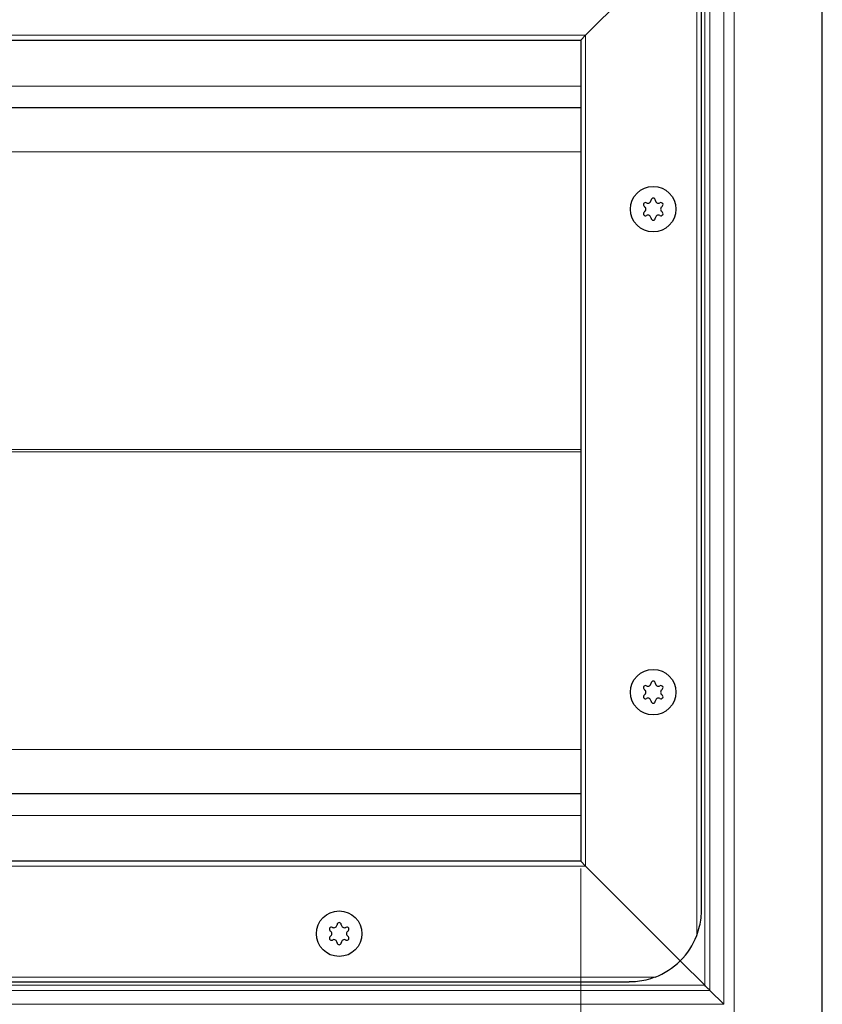
# Model space of a CAD drawing. Units: millimetres. Extents: x 0 to 420, y 0 to 297.
# Drawn here: x 238 to 272, y 125 to 166 of the extents above; entities that cross this region are included whole.
import ezdxf

# ---------------------------------------------------------------- set-up
doc = ezdxf.new("R2010")
doc.units = ezdxf.units.MM
doc.styles.add('SLDTEXTSTYLE0', font='TXT', dxfattribs={"width": 0.605})
doc.dimstyles.new('SLDDIMSTYLE0', dxfattribs={"dimtxt": 2.568319, "dimasz": 2.5, "dimexe": 0, "dimexo": 0.0625, "dimgap": 0.64208, "dimtad": 1, "dimlfac": 5, "dimrnd": 1e-09, "dimzin": 12, "dimdsep": 46, "dimtxsty": 'SLDTEXTSTYLE0', "dimsah": 1, "dimcen": 0.09, "dimadec": 0, "dimazin": 3, "dimtfac": 1, "dimtdec": 3, "dimtofl": 0, "dimtmove": 0, "dimatfit": 3, "dimfxl": 1, "dimfrac": 2, "dimtolj": 1, "dimtzin": 12, "dimarcsym": 0})

# ---------------------------------------------------------------- blocks, each defined once
blk = doc.blocks.new('_D_5')
at = {"color": 7, "linetype": 'Continuous', "lineweight": 0}
for p, q in [((61.666, 130.785), (61.666, 98.385)), ((261.666, 130.785), (261.666, 98.385)), ((61.666, 99.385), (261.666, 99.385))]:
    blk.add_line(p, q, dxfattribs=at)
at = {"color": 7, "linetype": 'Continuous', "lineweight": 18}
for points in [[(61.666, 99.385), (64.166, 99.01), (64.166, 99.76)], [(261.666, 99.385), (259.166, 99.76), (259.166, 99.01)]]:
    blk.add_solid(points, dxfattribs=at)
at = {"color": 7, "linetype": 'Continuous', "lineweight": 18, "insert": (157.746, 102.796), "char_height": 2.6458, "attachment_point": 1, "style": 'SLDTEXTSTYLE0'}
blk.add_mtext('1000', dxfattribs=at)

msp = doc.modelspace()

# ---------------------------------------------------------------- linework, layer by layer
at = {"color": 7, "linetype": 'Continuous', "lineweight": 25}
for p, q in [((271.6656, 124.0855), (271.6656, 172.0855)), ((265.7869, 169.2068), (261.8656, 165.2855)), ((266.6656, 129.0855), (266.6656, 167.0855)), ((261.8656, 165.2855), (261.6656, 165.0855)), ((261.6656, 165.0855), (261.8656, 165.2855)), ((61.6656, 165.0855), (261.6656, 165.0855)), ((261.6656, 165.0855), (261.6656, 131.0855)), ((261.6656, 162.2855), (161.6656, 162.2855)), ((161.6656, 133.8855), (261.6656, 133.8855)), ((261.6656, 131.0855), (61.6656, 131.0855)), ((261.8656, 130.8855), (261.6656, 131.0855)), ((261.6656, 131.0855), (261.8656, 130.8855)), ((265.7869, 126.9641), (261.8656, 130.8855)), ((266.8013, 125.9497), (265.7869, 126.9641)), ((59.6656, 126.0855), (263.6656, 126.0855)), ((267.5898, 125.1612), (267.0134, 125.7376))]:
    msp.add_line(p, q, dxfattribs=at)
at = {"color": 8, "linetype": 'Continuous', "lineweight": 18}
for p, q in [((268.0141, 124.7369), (268.0141, 171.434)), ((267.5898, 125.1612), (267.5898, 171.0097)), ((267.0134, 170.4333), (267.0134, 125.7376)), ((266.8013, 125.9497), (266.8013, 170.2212)), ((266.4656, 128.0084), (266.4656, 168.1625)), ((61.4656, 165.2855), (261.8656, 165.2855)), ((261.8656, 165.2855), (261.8656, 130.8855)), ((261.6656, 163.1855), (161.6656, 163.1855)), ((261.6656, 160.4598), (171.0436, 160.4598)), ((176.7852, 148.1378), (261.6656, 148.1378)), ((261.6656, 148.0332), (176.7852, 148.0332)), ((171.0436, 135.7112), (261.6656, 135.7112)), ((161.6656, 132.9855), (261.6656, 132.9855)), ((261.8656, 130.8855), (61.4656, 130.8855)), ((58.5885, 126.2855), (264.7426, 126.2855)), ((161.6656, 125.9497), (266.8013, 125.9497)), ((267.0134, 125.7376), (161.6656, 125.7376)), ((267.5898, 125.1612), (161.6656, 125.1612))]:
    msp.add_line(p, q, dxfattribs=at)
at = {"color": 7, "linetype": 'Continuous', "lineweight": 25}
for centre in [(264.6656, 158.0855), (264.6656, 138.0855), (251.6656, 128.0855)]:
    msp.add_circle(centre, 0.943, dxfattribs=at)
for centre, radius, start, end in [((264.346, 158.27), 0.088, 62.19338, 237.80662), ((264.2298, 158.0855), 0.13, 302.19338, 57.80662), ((264.4477, 158.4628), 0.13, 242.19338, 357.80662), ((264.6656, 158.4545), 0.088, 2.19338, 177.80662), ((264.8834, 158.4628), 0.13, 182.19338, 297.80662), ((264.9851, 158.27), 0.088, 302.19338, 117.80662), ((265.1013, 158.0855), 0.13, 122.19338, 237.80662), ((264.346, 157.901), 0.088, 122.19338, 297.80662), ((264.4477, 157.7081), 0.13, 2.19338, 117.80662), ((264.8834, 157.7081), 0.13, 62.19338, 177.80662), ((264.9851, 157.901), 0.088, 242.19338, 57.80662), ((264.6656, 157.7165), 0.088, 182.19338, 357.80662), ((264.346, 138.27), 0.088, 62.19338, 237.80662), ((264.4477, 138.4628), 0.13, 242.19338, 357.80662), ((264.6656, 138.4545), 0.088, 2.19338, 177.80662), ((264.8834, 138.4628), 0.13, 182.19338, 297.80662), ((264.9851, 138.27), 0.088, 302.19338, 117.80662), ((264.346, 137.901), 0.088, 122.19338, 297.80662), ((264.2298, 138.0855), 0.13, 302.19338, 57.80662), ((264.4477, 137.7081), 0.13, 2.19338, 117.80662), ((264.8834, 137.7081), 0.13, 62.19338, 177.80662), ((264.9851, 137.901), 0.088, 242.19338, 57.80662), ((265.1013, 138.0855), 0.13, 122.19338, 237.80662), ((264.6656, 137.7165), 0.088, 182.19338, 357.80662), ((251.4477, 128.4628), 0.13, 242.19338, 357.80662), ((251.6656, 128.4545), 0.088, 2.19338, 177.80662), ((251.8834, 128.4628), 0.13, 182.19338, 297.80662), ((251.346, 128.27), 0.088, 62.19338, 237.80662), ((251.2298, 128.0855), 0.13, 302.19338, 57.80662), ((251.9851, 128.27), 0.088, 302.19338, 117.80662), ((252.1013, 128.0855), 0.13, 122.19338, 237.80662), ((251.346, 127.901), 0.088, 122.19338, 297.80662), ((251.4477, 127.7081), 0.13, 2.19338, 117.80662), ((251.6656, 127.7165), 0.088, 182.19338, 357.80662), ((251.8834, 127.7081), 0.13, 62.19338, 177.80662), ((251.9851, 127.901), 0.088, 242.19338, 57.80662), ((263.6656, 129.0855), 3, 315, 338.96053), ((263.6656, 129.0855), 3, 291.03947, 315)]:
    msp.add_arc(centre, radius, start, end, dxfattribs=at)
for points, knots in [([(266.4656, 128.0084), (266.5087, 128.1356), (266.628, 128.4876), (266.6654, 128.8524), (266.6656, 129.0839), (266.6656, 129.0855)], [0, 0, 0, 0, 0.3596384, 0.9956258, 1, 1, 1, 1]), ([(264.7426, 126.2855), (264.6154, 126.2424), (264.2634, 126.123), (263.8986, 126.0856), (263.6671, 126.0855), (263.6656, 126.0855)], [0, 0, 0, 0, 0.35963837, 0.9956258, 1, 1, 1, 1]), ([(267.0134, 125.7376), (266.9983, 125.7527), (266.9527, 125.7981), (266.8792, 125.8718), (266.8224, 125.9286), (266.8013, 125.9497)], [0, 0, 0, 0, 0.2377914, 0.7166882, 1, 1, 1, 1])]:
    msp.add_open_spline(points, degree=3, knots=knots, dxfattribs=at)

# ---------------------------------------------------------------- dimensions: what is measured, and where the dimension line sits
at = {"color": 7, "linetype": 'Continuous', "lineweight": 18}
dim = msp.add_linear_dim(base=(261.6656, 99.3855), p1=(61.6656, 131.0855), p2=(261.6656, 131.0855), dimstyle='SLDDIMSTYLE0', dxfattribs=at)
dim.commit()
dim.dimension.update_dxf_attribs({"geometry": '_D_5', "text_midpoint": (161.6656, 99.3855), "dimtype": 160})

doc.saveas('drawing.dxf')
